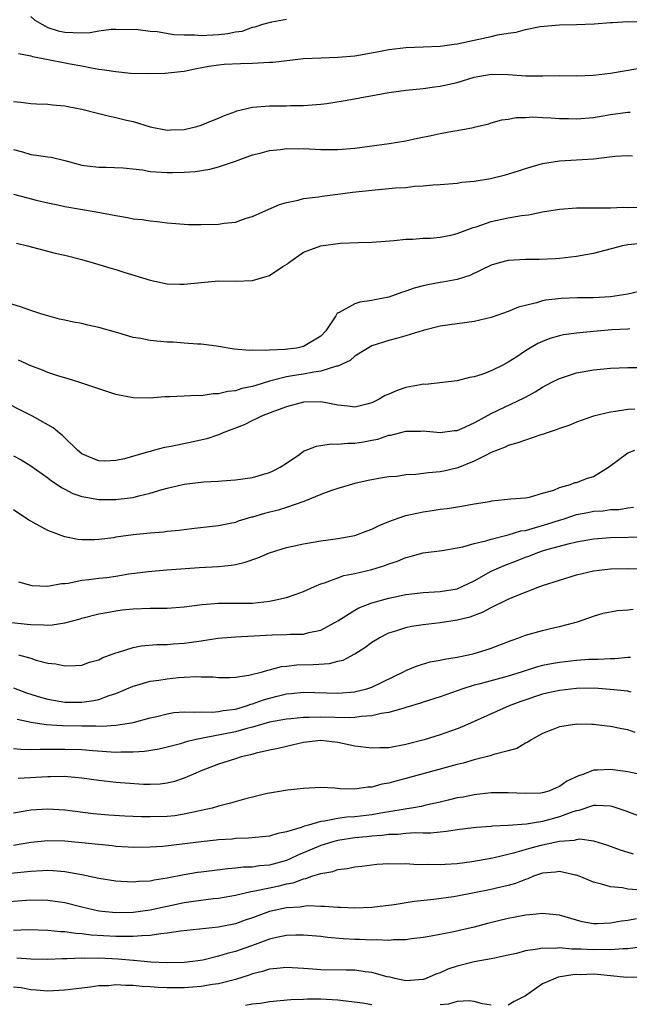
# Model space of a CAD drawing. Units: inches. Extents: x 2679000 to 2682000, y 1551000 to 1552696.
# Drawn here: x 2679958 to 2680029, y 1552346 to 1552462 of the extents above; entities that cross this region are included whole.
import ezdxf

# ---------------------------------------------------------------- set-up
doc = ezdxf.new("R2010")
doc.units = ezdxf.units.IN
doc.header["$MEASUREMENT"] = 0
doc.layers.add('LD26791551_2ft', color=95, linetype='Continuous')

msp = doc.modelspace()

# ---------------------------------------------------------------- linework, layer by layer
at = {"layer": 'LD26791551_2ft'}
for points, elevation in [([(2679959, 1552461.92), (2679959.5, 1552461.5), (2679960.3, 1552461), (2679961, 1552460.64), (2679962.22, 1552460.22), (2679963, 1552460.07), (2679963.98, 1552460.02), (2679965, 1552460), (2679965.98, 1552460.02), (2679967, 1552460.23), (2679968.44, 1552460.44), (2679969, 1552460.44), (2679971.61, 1552460.39), (2679973, 1552460.19), (2679973.83, 1552460.17), (2679975.8, 1552459.8), (2679977, 1552459.77), (2679978.22, 1552459.78), (2679979, 1552459.7), (2679981, 1552459.8), (2679982.1, 1552459.9), (2679983, 1552460.12), (2679983.79, 1552460.21), (2679985, 1552460.66), (2679985.3, 1552460.7), (2679986.23, 1552461), (2679987.28, 1552461.28), (2679989, 1552461.61)], 8942), ([(2679957.56, 1552457.56), (2679959, 1552457.29), (2679959.21, 1552457.21), (2679960.46, 1552457), (2679963.63, 1552456.37), (2679965, 1552456.12), (2679966.11, 1552455.89), (2679967, 1552455.75), (2679967.67, 1552455.67), (2679969, 1552455.44), (2679970.72, 1552455.28), (2679972.79, 1552455.21), (2679974.75, 1552455.25), (2679976.56, 1552455.44), (2679977, 1552455.5), (2679978.23, 1552455.77), (2679979.9, 1552456.1), (2679981, 1552456.24), (2679981.68, 1552456.32), (2679983.59, 1552456.41), (2679985, 1552456.43), (2679987, 1552456.54), (2679987.43, 1552456.57), (2679991, 1552456.97), (2679993.07, 1552457.07), (2679995, 1552457.13), (2679997, 1552457.3), (2679999.8, 1552457.8), (2680001, 1552458.04), (2680003, 1552458.27), (2680005, 1552458.35), (2680007, 1552458.45), (2680008.66, 1552458.66), (2680009, 1552458.72), (2680011, 1552459.12), (2680013, 1552459.56), (2680013.75, 1552459.75), (2680015, 1552459.97), (2680015.92, 1552460.08), (2680017, 1552460.4), (2680018.73, 1552460.73), (2680021, 1552460.92), (2680023, 1552460.97), (2680025.07, 1552461.07), (2680027, 1552461.22), (2680027.21, 1552461.21), (2680029, 1552461.31), (2680033, 1552461.23)], 8940), ([(2679957, 1552451.93), (2679957.85, 1552451.85), (2679959, 1552451.71), (2679959.67, 1552451.67), (2679961, 1552451.61), (2679961.54, 1552451.54), (2679963, 1552451.43), (2679963.35, 1552451.35), (2679965, 1552451.03), (2679967, 1552450.51), (2679968.22, 1552450.22), (2679969, 1552450.07), (2679970.25, 1552449.75), (2679971, 1552449.59), (2679973, 1552448.97), (2679975, 1552448.58), (2679975.39, 1552448.61), (2679977, 1552448.66), (2679978.46, 1552449), (2679979, 1552449.15), (2679980.3, 1552449.7), (2679981, 1552449.97), (2679981.71, 1552450.29), (2679983, 1552450.78), (2679983.17, 1552450.83), (2679985, 1552451.27), (2679987, 1552451.43), (2679987.44, 1552451.44), (2679989, 1552451.44), (2679989.46, 1552451.46), (2679991, 1552451.47), (2679993, 1552451.63), (2679993.72, 1552451.72), (2679996.09, 1552452.09), (2680001, 1552453.01), (2680003, 1552453.28), (2680005, 1552453.47), (2680006.35, 1552453.65), (2680007, 1552453.72), (2680009, 1552454.18), (2680011, 1552454.78), (2680013, 1552455.13), (2680015, 1552455.09), (2680017.05, 1552454.95), (2680019.05, 1552454.95), (2680021, 1552454.98), (2680023, 1552454.96), (2680025, 1552455.02), (2680027, 1552455.25), (2680030.2, 1552455.8)], 8938), ([(2679957, 1552446.3), (2679958.03, 1552446.03), (2679959, 1552445.73), (2679959.65, 1552445.65), (2679961, 1552445.43), (2679961.39, 1552445.39), (2679963.01, 1552445.01), (2679965, 1552444.47), (2679965.63, 1552444.37), (2679967, 1552444.21), (2679967.79, 1552444.21), (2679969.85, 1552444.15), (2679972.09, 1552443.91), (2679973, 1552443.73), (2679974.34, 1552443.66), (2679975, 1552443.59), (2679975.62, 1552443.62), (2679977, 1552443.65), (2679978.27, 1552443.73), (2679980, 1552444), (2679981, 1552444.25), (2679983, 1552444.94), (2679985, 1552445.68), (2679985.89, 1552445.89), (2679987, 1552446.19), (2679988.3, 1552446.3), (2679989, 1552446.4), (2679990.39, 1552446.39), (2679991, 1552446.4), (2679993, 1552446.3), (2679994.31, 1552446.31), (2679995, 1552446.29), (2679997, 1552446.46), (2680001.03, 1552447), (2680003, 1552447.33), (2680004.36, 1552447.64), (2680005.96, 1552447.96), (2680007, 1552448.19), (2680008.47, 1552448.47), (2680009, 1552448.54), (2680010.9, 1552448.9), (2680011, 1552448.91), (2680012.7, 1552449.3), (2680013, 1552449.42), (2680014.23, 1552449.77), (2680015, 1552449.87), (2680015.93, 1552450.07), (2680017, 1552450.05), (2680017.88, 1552450.12), (2680019, 1552450.05), (2680019.97, 1552450.03), (2680021, 1552449.95), (2680022.06, 1552449.94), (2680023, 1552449.91), (2680025, 1552450.07), (2680027, 1552450.42), (2680029, 1552450.7), (2680029.3, 1552450.7)], 8936), ([(2679957, 1552441.07), (2679958.61, 1552440.61), (2679959.63, 1552440.37), (2679961, 1552440.03), (2679962.19, 1552439.81), (2679963, 1552439.63), (2679966.68, 1552439), (2679969, 1552438.55), (2679970.34, 1552438.34), (2679971, 1552438.18), (2679972.07, 1552438.07), (2679973, 1552437.91), (2679973.84, 1552437.84), (2679975, 1552437.69), (2679977.49, 1552437.49), (2679979, 1552437.48), (2679981, 1552437.54), (2679981.67, 1552437.67), (2679983, 1552437.79), (2679984.25, 1552438.25), (2679985, 1552438.43), (2679986.22, 1552439), (2679988.16, 1552439.84), (2679989, 1552440.09), (2679990.37, 1552440.37), (2679991, 1552440.56), (2679992.75, 1552440.75), (2679993.16, 1552440.84), (2679995, 1552441.04), (2679996.72, 1552441.28), (2679999, 1552441.54), (2680001.79, 1552441.79), (2680003, 1552441.86), (2680003.99, 1552441.99), (2680005, 1552442.02), (2680006.17, 1552442.17), (2680007, 1552442.18), (2680009, 1552442.34), (2680009.55, 1552442.45), (2680011, 1552442.58), (2680012.9, 1552442.9), (2680014.66, 1552443.34), (2680016.2, 1552443.8), (2680017, 1552444.09), (2680019, 1552444.66), (2680021, 1552444.97), (2680025, 1552445.19), (2680027.5, 1552445.5), (2680029, 1552445.58), (2680029.55, 1552445.55)], 8934), ([(2679957.32, 1552435.32), (2679958.62, 1552435), (2679961.85, 1552434.15), (2679963, 1552433.89), (2679965, 1552433.38), (2679967, 1552432.82), (2679968.38, 1552432.38), (2679969, 1552432.21), (2679969.91, 1552431.91), (2679973, 1552430.96), (2679975, 1552430.53), (2679976.49, 1552430.49), (2679977, 1552430.49), (2679979, 1552430.71), (2679981, 1552430.87), (2679983, 1552430.83), (2679985, 1552430.91), (2679987, 1552431.5), (2679988.56, 1552432.56), (2679989.1, 1552432.9), (2679989.21, 1552433), (2679991, 1552434.24), (2679993, 1552435), (2679995.32, 1552435.32), (2679997.4, 1552435.4), (2679999, 1552435.43), (2680001.61, 1552435.61), (2680003, 1552435.76), (2680003.76, 1552435.76), (2680005, 1552435.88), (2680005.89, 1552435.89), (2680007, 1552436.02), (2680008.25, 1552436.25), (2680009, 1552436.43), (2680010.87, 1552437.13), (2680011.24, 1552437.24), (2680013, 1552437.85), (2680015, 1552438.27), (2680016.55, 1552438.55), (2680017.35, 1552438.65), (2680019, 1552438.98), (2680021, 1552439.31), (2680023, 1552439.45), (2680023.44, 1552439.44), (2680025, 1552439.46), (2680025.44, 1552439.44), (2680027, 1552439.47), (2680028.47, 1552439.53), (2680029, 1552439.51), (2680030.46, 1552439.54)], 8932), ([(2680031, 1552435.32), (2680029, 1552435.12), (2680028.38, 1552435), (2680025, 1552434.11), (2680024.08, 1552433.92), (2680023, 1552433.74), (2680022.34, 1552433.66), (2680021, 1552433.5), (2680020.53, 1552433.47), (2680018.61, 1552433.39), (2680017, 1552433.39), (2680015, 1552433.26), (2680013.93, 1552433), (2680013, 1552432.73), (2680010.48, 1552431.52), (2680009, 1552431.04), (2680007.28, 1552430.72), (2680007, 1552430.69), (2680005.58, 1552430.42), (2680005, 1552430.3), (2680003.98, 1552430.02), (2680003, 1552429.67), (2680002.47, 1552429.53), (2680001, 1552428.98), (2679999.34, 1552428.66), (2679999, 1552428.57), (2679997.6, 1552428.4), (2679997, 1552428.18), (2679995.17, 1552427.17), (2679994.92, 1552427.08), (2679994.76, 1552426.76), (2679993.6, 1552425), (2679993, 1552424.4), (2679991, 1552423.18), (2679990.2, 1552423), (2679989.12, 1552422.88), (2679988.82, 1552422.82), (2679987, 1552422.76), (2679986.7, 1552422.7), (2679985, 1552422.73), (2679984.7, 1552422.7), (2679982.87, 1552422.87), (2679981, 1552423.19), (2679980.8, 1552423.2), (2679979, 1552423.46), (2679978.55, 1552423.45), (2679977, 1552423.59), (2679975.69, 1552423.69), (2679975, 1552423.7), (2679973, 1552423.87), (2679971.9, 1552424.1), (2679971, 1552424.25), (2679969.23, 1552424.77), (2679967, 1552425.41), (2679965.69, 1552425.69), (2679965, 1552425.86), (2679964.01, 1552426.02), (2679963, 1552426.27), (2679962.38, 1552426.38), (2679960.2, 1552427), (2679959, 1552427.4), (2679957.82, 1552427.82), (2679955.48, 1552428.52)], 8930), ([(2680031, 1552429.78), (2680029, 1552429.32), (2680027, 1552429.02), (2680025, 1552428.91), (2680023.11, 1552428.89), (2680021.19, 1552428.81), (2680019.4, 1552428.6), (2680019, 1552428.52), (2680018.31, 1552428.31), (2680017, 1552428.01), (2680016.21, 1552427.79), (2680015, 1552427.28), (2680013, 1552426.59), (2680011, 1552426.13), (2680007, 1552425.56), (2680005, 1552425.07), (2680003, 1552424.43), (2680001.9, 1552424.1), (2680001, 1552423.87), (2679999, 1552423.25), (2679997, 1552422.05), (2679996.46, 1552421.54), (2679995, 1552420.87), (2679994.86, 1552420.86), (2679993, 1552420.27), (2679992.18, 1552420.18), (2679991, 1552419.95), (2679990.18, 1552419.82), (2679989, 1552419.61), (2679987, 1552419.1), (2679985.38, 1552418.62), (2679985, 1552418.5), (2679983.77, 1552418.23), (2679983, 1552417.99), (2679982.11, 1552417.89), (2679981, 1552417.61), (2679980.38, 1552417.62), (2679979, 1552417.4), (2679978.57, 1552417.43), (2679977, 1552417.34), (2679975.27, 1552417.27), (2679974.73, 1552417.27), (2679973, 1552417.13), (2679971, 1552417.14), (2679969, 1552417.56), (2679964.65, 1552419), (2679963.39, 1552419.39), (2679963, 1552419.49), (2679962.31, 1552419.69), (2679961, 1552420.12), (2679960.39, 1552420.39), (2679959, 1552420.91), (2679957.57, 1552421.57)], 8928), ([(2680029.25, 1552425.25), (2680029, 1552425.23), (2680027.13, 1552425.13), (2680025, 1552424.94), (2680023, 1552424.74), (2680021.47, 1552424.53), (2680021, 1552424.43), (2680019.88, 1552424.12), (2680019, 1552423.78), (2680018.46, 1552423.54), (2680017, 1552422.66), (2680015.98, 1552421.98), (2680015, 1552421.35), (2680014.35, 1552421), (2680013, 1552420.33), (2680011.91, 1552419.91), (2680011, 1552419.63), (2680010.45, 1552419.55), (2680009, 1552419.14), (2680005.27, 1552418.73), (2680005, 1552418.74), (2680004.69, 1552418.69), (2680003, 1552418.35), (2680001.97, 1552418.03), (2680001, 1552417.59), (2680000.57, 1552417.43), (2679999.87, 1552417), (2679999, 1552416.57), (2679998.41, 1552416.41), (2679997, 1552416.05), (2679996.17, 1552416.17), (2679995, 1552416.28), (2679994.42, 1552416.42), (2679993, 1552416.67), (2679991, 1552416.64), (2679989, 1552416.11), (2679987.59, 1552415.59), (2679986.06, 1552415), (2679985.36, 1552414.64), (2679985, 1552414.48), (2679984.01, 1552413.99), (2679981.46, 1552413), (2679981.14, 1552412.86), (2679981, 1552412.82), (2679979.65, 1552412.35), (2679978.03, 1552411.97), (2679975.46, 1552411.46), (2679974.68, 1552411.32), (2679973.53, 1552411), (2679973, 1552410.87), (2679972.8, 1552410.8), (2679970, 1552410), (2679969, 1552409.8), (2679967.71, 1552409.71), (2679967, 1552409.75), (2679966.1, 1552410.1), (2679965, 1552410.59), (2679964.48, 1552411), (2679963, 1552412.45), (2679962.74, 1552412.74), (2679962.38, 1552413), (2679961.64, 1552413.64), (2679959.22, 1552415), (2679957.74, 1552415.74), (2679956.42, 1552416.42)], 8926), ([(2679957, 1552410.35), (2679957.87, 1552409.87), (2679959, 1552409.18), (2679961, 1552407.77), (2679961.43, 1552407.43), (2679962.09, 1552407), (2679962.62, 1552406.62), (2679963, 1552406.44), (2679963.94, 1552405.94), (2679965, 1552405.58), (2679965.48, 1552405.48), (2679967, 1552405.22), (2679969, 1552405.21), (2679969.27, 1552405.27), (2679971, 1552405.47), (2679971.66, 1552405.66), (2679973, 1552405.97), (2679974.4, 1552406.4), (2679975, 1552406.56), (2679977, 1552407.01), (2679979.29, 1552407.29), (2679981, 1552407.38), (2679981.42, 1552407.42), (2679983, 1552407.51), (2679985, 1552407.81), (2679987, 1552408.39), (2679987.42, 1552408.58), (2679988.26, 1552409), (2679989, 1552409.48), (2679990.55, 1552410.55), (2679991, 1552410.88), (2679992.5, 1552411.5), (2679993, 1552411.56), (2679994.24, 1552411.76), (2679995, 1552411.7), (2679996.17, 1552411.83), (2679997, 1552411.82), (2679998.02, 1552411.98), (2679999, 1552412.18), (2679999.71, 1552412.29), (2680001, 1552412.76), (2680001.23, 1552412.77), (2680003, 1552413.23), (2680004.76, 1552413.24), (2680005, 1552413.27), (2680007, 1552413.08), (2680008.69, 1552413.31), (2680009, 1552413.33), (2680009.55, 1552413.55), (2680011, 1552414.21), (2680011.49, 1552414.51), (2680013, 1552415.31), (2680016.85, 1552417.15), (2680017, 1552417.25), (2680018.14, 1552417.86), (2680019, 1552418.42), (2680020.12, 1552419), (2680021, 1552419.43), (2680023, 1552420.07), (2680025, 1552420.44), (2680027, 1552420.63), (2680029, 1552420.72), (2680031.27, 1552420.73)], 8924), ([(2680029.84, 1552415.84), (2680029, 1552415.8), (2680027.55, 1552415.55), (2680027, 1552415.49), (2680025, 1552415), (2680023, 1552414.29), (2680022.11, 1552413.89), (2680021, 1552413.57), (2680020.62, 1552413.38), (2680019.43, 1552413), (2680019.12, 1552412.88), (2680018.81, 1552412.81), (2680017, 1552412.2), (2680016.13, 1552411.87), (2680015, 1552411.55), (2680014.62, 1552411.38), (2680013, 1552410.72), (2680012.48, 1552410.48), (2680011, 1552409.73), (2680009.07, 1552408.93), (2680007.45, 1552408.55), (2680007, 1552408.46), (2680005.65, 1552408.35), (2680004.14, 1552408.14), (2680003, 1552408.1), (2680001.94, 1552407.94), (2680001, 1552407.88), (2680000.23, 1552407.77), (2679998.55, 1552407.45), (2679997, 1552407.09), (2679995, 1552406.52), (2679994.28, 1552406.28), (2679993, 1552405.8), (2679991.03, 1552404.97), (2679989, 1552404.28), (2679988.02, 1552403.98), (2679986.42, 1552403.58), (2679985, 1552403.15), (2679984.87, 1552403.13), (2679983.34, 1552402.66), (2679983, 1552402.53), (2679982.4, 1552402.4), (2679981, 1552402.12), (2679978.2, 1552401.8), (2679977, 1552401.68), (2679976.41, 1552401.59), (2679975, 1552401.46), (2679974.61, 1552401.39), (2679973, 1552401.25), (2679971, 1552401.06), (2679969, 1552400.79), (2679968.74, 1552400.74), (2679967, 1552400.52), (2679966.48, 1552400.48), (2679965, 1552400.48), (2679964.52, 1552400.52), (2679963, 1552400.83), (2679962.87, 1552400.87), (2679961, 1552401.58), (2679959.66, 1552402.34), (2679959, 1552402.69), (2679958.8, 1552402.8), (2679957, 1552404.01)], 8922), ([(2679957.55, 1552395.55), (2679959.13, 1552395.13), (2679961, 1552395.06), (2679962.62, 1552395.38), (2679963, 1552395.37), (2679963.41, 1552395.41), (2679965, 1552395.74), (2679965.83, 1552395.83), (2679967, 1552395.99), (2679967.92, 1552396.08), (2679969, 1552396.24), (2679970.49, 1552396.49), (2679972.78, 1552396.78), (2679974.96, 1552396.96), (2679978.76, 1552397.24), (2679981, 1552397.37), (2679982.49, 1552397.51), (2679983, 1552397.6), (2679984.14, 1552397.86), (2679985.63, 1552398.37), (2679987, 1552398.95), (2679989, 1552399.58), (2679991, 1552400.02), (2679993, 1552400.35), (2679995, 1552400.63), (2679997, 1552401), (2679998.45, 1552401.55), (2679999, 1552401.74), (2679999.84, 1552402.16), (2680001, 1552402.62), (2680002.74, 1552403.26), (2680003, 1552403.33), (2680005, 1552403.77), (2680006.08, 1552403.92), (2680007, 1552404.07), (2680007.83, 1552404.17), (2680009.55, 1552404.45), (2680011, 1552404.72), (2680012.78, 1552405), (2680013.06, 1552405.06), (2680015.29, 1552405.29), (2680017, 1552405.41), (2680017.5, 1552405.5), (2680019, 1552405.95), (2680020.32, 1552406.32), (2680021, 1552406.64), (2680022.31, 1552407), (2680022.8, 1552407.2), (2680023, 1552407.22), (2680024.27, 1552407.73), (2680025, 1552407.93), (2680026.76, 1552409), (2680029, 1552410.71), (2680029.82, 1552411)], 8920), ([(2679956.79, 1552390.79), (2679958.6, 1552390.6), (2679959, 1552390.54), (2679960.52, 1552390.52), (2679961, 1552390.48), (2679961.5, 1552390.5), (2679963, 1552390.75), (2679964.78, 1552391.22), (2679965, 1552391.29), (2679967, 1552391.79), (2679967.94, 1552391.94), (2679969, 1552392.15), (2679969.74, 1552392.26), (2679971, 1552392.38), (2679973, 1552392.45), (2679973.55, 1552392.45), (2679975, 1552392.47), (2679977, 1552392.61), (2679979.1, 1552392.9), (2679981, 1552393.06), (2679985, 1552393.07), (2679987, 1552393.28), (2679987.38, 1552393.38), (2679989, 1552393.73), (2679990.12, 1552394.12), (2679991, 1552394.41), (2679992.26, 1552395), (2679993, 1552395.31), (2679993.43, 1552395.43), (2679995, 1552396.04), (2679995.71, 1552396.29), (2679997, 1552396.54), (2679999, 1552397), (2680000.53, 1552397.47), (2680001, 1552397.66), (2680002.01, 1552397.99), (2680003, 1552398.41), (2680003.48, 1552398.52), (2680005, 1552398.95), (2680007.25, 1552399.25), (2680009, 1552399.53), (2680009.66, 1552399.66), (2680011, 1552400.04), (2680012.35, 1552400.35), (2680013, 1552400.57), (2680015, 1552401.08), (2680016.46, 1552401.54), (2680017, 1552401.6), (2680017.8, 1552401.8), (2680019.65, 1552402.35), (2680021, 1552402.8), (2680021.16, 1552402.84), (2680021.66, 1552403), (2680023, 1552403.45), (2680024.31, 1552403.69), (2680025, 1552403.84), (2680026.11, 1552403.89), (2680027, 1552404.03), (2680027.95, 1552404.05), (2680029, 1552404.24), (2680029.68, 1552404.32)], 8918), ([(2679957.55, 1552387), (2679959, 1552386.59), (2679959.63, 1552386.37), (2679961, 1552386.01), (2679961.93, 1552385.93), (2679963, 1552385.68), (2679964.27, 1552385.73), (2679965, 1552385.79), (2679965.89, 1552386.11), (2679967, 1552386.41), (2679967.38, 1552386.62), (2679969, 1552387.22), (2679969.3, 1552387.3), (2679971, 1552387.85), (2679971.96, 1552388.04), (2679973.79, 1552388.21), (2679975, 1552388.22), (2679975.71, 1552388.29), (2679977, 1552388.35), (2679977.57, 1552388.43), (2679979, 1552388.64), (2679980.96, 1552388.96), (2679983, 1552389.12), (2679985.21, 1552389.21), (2679987.33, 1552389.33), (2679989, 1552389.37), (2679989.41, 1552389.41), (2679991, 1552389.43), (2679991.61, 1552389.61), (2679993, 1552389.88), (2679995, 1552390.98), (2679997, 1552392.23), (2679997.49, 1552392.51), (2679999, 1552393.08), (2680001, 1552393.65), (2680003, 1552394.07), (2680005, 1552394.3), (2680007, 1552394.41), (2680009, 1552394.75), (2680009.59, 1552395), (2680011, 1552395.69), (2680013, 1552396.79), (2680014.52, 1552397.48), (2680015.97, 1552398.03), (2680017, 1552398.45), (2680017.42, 1552398.58), (2680018.46, 1552399), (2680019.26, 1552399.26), (2680022.02, 1552400.02), (2680023, 1552400.25), (2680025, 1552400.61), (2680027, 1552400.76), (2680031.18, 1552400.82)], 8916), ([(2679957, 1552383.1), (2679958.52, 1552382.52), (2679959, 1552382.36), (2679959.89, 1552382.11), (2679961, 1552381.77), (2679963, 1552381.45), (2679965, 1552381.42), (2679966.39, 1552381.61), (2679967, 1552381.74), (2679968.21, 1552382.21), (2679969, 1552382.46), (2679970.28, 1552383), (2679971, 1552383.33), (2679971.44, 1552383.44), (2679973, 1552383.88), (2679974.03, 1552384.03), (2679975, 1552384.19), (2679976.33, 1552384.33), (2679977, 1552384.38), (2679978.44, 1552384.44), (2679979, 1552384.41), (2679980.39, 1552384.39), (2679981, 1552384.33), (2679982.34, 1552384.34), (2679983, 1552384.38), (2679984.59, 1552384.59), (2679986.17, 1552385), (2679986.81, 1552385.19), (2679987, 1552385.22), (2679988.39, 1552385.61), (2679989, 1552385.66), (2679990.2, 1552385.8), (2679992.14, 1552385.86), (2679994.02, 1552385.98), (2679995, 1552386.24), (2679995.62, 1552386.38), (2679997, 1552387.09), (2679998.17, 1552387.83), (2679999, 1552388.47), (2679999.85, 1552389), (2680001, 1552389.57), (2680001.81, 1552389.81), (2680003, 1552390.21), (2680003.66, 1552390.34), (2680005, 1552390.55), (2680007, 1552390.78), (2680009, 1552391.08), (2680010.54, 1552391.46), (2680011.99, 1552392.01), (2680013, 1552392.56), (2680015, 1552393.52), (2680015.92, 1552393.92), (2680018.68, 1552395), (2680019, 1552395.11), (2680021, 1552395.76), (2680023, 1552396.36), (2680025, 1552396.83), (2680027, 1552397.07), (2680029, 1552397.12), (2680030.92, 1552397.08)], 8914), ([(2679957.42, 1552379.42), (2679959.07, 1552379.07), (2679960.82, 1552378.82), (2679962.7, 1552378.7), (2679965, 1552378.65), (2679966.65, 1552378.65), (2679967.38, 1552378.62), (2679969, 1552378.73), (2679970.83, 1552379), (2679971, 1552379.03), (2679973, 1552379.6), (2679973.77, 1552379.77), (2679975, 1552380.08), (2679975.78, 1552380.22), (2679977, 1552380.31), (2679978.25, 1552380.25), (2679979, 1552380.31), (2679980.27, 1552380.27), (2679981, 1552380.34), (2679981.55, 1552380.45), (2679983, 1552380.62), (2679984.3, 1552381), (2679984.81, 1552381.19), (2679985, 1552381.23), (2679986.29, 1552381.71), (2679987, 1552381.92), (2679987.88, 1552382.12), (2679989, 1552382.42), (2679989.54, 1552382.46), (2679991, 1552382.61), (2679995, 1552382.47), (2679997, 1552382.65), (2679997.29, 1552382.71), (2679998.4, 1552383), (2679999, 1552383.21), (2680002.71, 1552385), (2680003, 1552385.16), (2680004.3, 1552385.7), (2680005.85, 1552386.15), (2680007, 1552386.36), (2680007.51, 1552386.49), (2680009, 1552386.73), (2680010.35, 1552387), (2680011, 1552387.15), (2680012.42, 1552387.58), (2680013, 1552387.78), (2680015.32, 1552388.68), (2680016.23, 1552389), (2680017, 1552389.29), (2680019, 1552389.85), (2680020.12, 1552390.12), (2680021, 1552390.3), (2680022.8, 1552390.8), (2680023.13, 1552390.87), (2680025, 1552391.53), (2680026.13, 1552391.87), (2680027.79, 1552392.21), (2680029, 1552392.29), (2680029.64, 1552392.36)], 8912), ([(2680029.33, 1552386.67), (2680029, 1552386.67), (2680027.48, 1552386.52), (2680027, 1552386.53), (2680025.55, 1552386.45), (2680025, 1552386.46), (2680024.44, 1552386.44), (2680023, 1552386.33), (2680021, 1552386.1), (2680020.06, 1552385.94), (2680019, 1552385.72), (2680018.43, 1552385.57), (2680016.63, 1552385), (2680015, 1552384.5), (2680011.55, 1552383.55), (2680011, 1552383.42), (2680009.67, 1552383), (2680009, 1552382.76), (2680007.69, 1552382.31), (2680007, 1552382.06), (2680005, 1552381.42), (2680004.69, 1552381.31), (2680003, 1552380.79), (2680002.73, 1552380.73), (2680001, 1552380.22), (2680000.1, 1552380.1), (2679999, 1552379.82), (2679997.76, 1552379.76), (2679997, 1552379.63), (2679996.41, 1552379.59), (2679993, 1552379.68), (2679991.63, 1552379.63), (2679991, 1552379.64), (2679989.49, 1552379.49), (2679989, 1552379.45), (2679987, 1552379.08), (2679985, 1552378.49), (2679984.34, 1552378.34), (2679983, 1552377.95), (2679979.19, 1552377.19), (2679979, 1552377.18), (2679978.2, 1552377), (2679977.24, 1552376.76), (2679977, 1552376.68), (2679976.55, 1552376.55), (2679974.07, 1552375.93), (2679972.35, 1552375.65), (2679971, 1552375.57), (2679969.57, 1552375.57), (2679969, 1552375.54), (2679966.29, 1552375.71), (2679965, 1552375.82), (2679963, 1552375.88), (2679961.86, 1552375.86), (2679961, 1552375.86), (2679960.11, 1552375.89), (2679959, 1552375.85), (2679957.86, 1552375.86), (2679957, 1552375.95)], 8910), ([(2680029.4, 1552382.6), (2680029, 1552382.71), (2680026.93, 1552382.93), (2680025.06, 1552383.06), (2680023, 1552383.05), (2680021, 1552382.82), (2680019.52, 1552382.48), (2680019, 1552382.38), (2680016.47, 1552381.53), (2680015.09, 1552381), (2680009.5, 1552378.5), (2680009, 1552378.3), (2680007, 1552377.58), (2680005.13, 1552377), (2680003, 1552376.45), (2680001, 1552376.09), (2679999.93, 1552376.07), (2679999, 1552376.02), (2679997, 1552376.27), (2679995, 1552376.7), (2679993, 1552376.92), (2679991, 1552376.7), (2679989, 1552376.24), (2679988.01, 1552375.99), (2679987, 1552375.78), (2679985.43, 1552375.43), (2679984.76, 1552375.24), (2679983.66, 1552375), (2679983, 1552374.8), (2679981.66, 1552374.34), (2679981, 1552374.14), (2679979, 1552373.37), (2679978.1, 1552373), (2679977.35, 1552372.65), (2679977, 1552372.51), (2679975.86, 1552372.14), (2679975, 1552371.91), (2679974.18, 1552371.82), (2679973, 1552371.75), (2679972.23, 1552371.77), (2679970.08, 1552371.92), (2679969, 1552372.02), (2679967, 1552372.24), (2679965, 1552372.52), (2679963.35, 1552372.65), (2679963, 1552372.69), (2679961.34, 1552372.66), (2679961, 1552372.67), (2679957.53, 1552372.47)], 8908), ([(2680029.87, 1552377.87), (2680029, 1552378.17), (2680028.3, 1552378.3), (2680027, 1552378.56), (2680026.6, 1552378.6), (2680025, 1552378.81), (2680024.8, 1552378.8), (2680023, 1552378.85), (2680022.81, 1552378.81), (2680021, 1552378.54), (2680020.22, 1552378.22), (2680019, 1552377.75), (2680017.67, 1552377), (2680017.28, 1552376.72), (2680017, 1552376.61), (2680016, 1552376), (2680015, 1552375.73), (2680013.29, 1552375.29), (2680012.87, 1552375.13), (2680011, 1552374.66), (2680009.72, 1552374.28), (2680009, 1552374.11), (2680003, 1552372.46), (2680001.82, 1552372.18), (2680001, 1552371.94), (2680000.18, 1552371.82), (2679999, 1552371.47), (2679998.53, 1552371.47), (2679997, 1552371.23), (2679995.28, 1552371.28), (2679994.65, 1552371.35), (2679993, 1552371.42), (2679991, 1552371.3), (2679989.09, 1552371.09), (2679987, 1552370.77), (2679986.71, 1552370.71), (2679984.05, 1552370.05), (2679982.43, 1552369.57), (2679981, 1552369.21), (2679980.29, 1552369), (2679979, 1552368.7), (2679978.64, 1552368.64), (2679977, 1552368.27), (2679975.89, 1552368.11), (2679975, 1552368.02), (2679973, 1552367.97), (2679971.98, 1552367.98), (2679970.05, 1552368.05), (2679968.16, 1552368.16), (2679966.32, 1552368.32), (2679963, 1552368.74), (2679961, 1552368.86), (2679959, 1552368.75), (2679957, 1552368.39)], 8906), ([(2680031, 1552372.81), (2680029, 1552373.26), (2680027, 1552373.53), (2680025.44, 1552373.44), (2680025, 1552373.44), (2680023.87, 1552373), (2680023.21, 1552372.79), (2680021.85, 1552372.15), (2680021, 1552371.54), (2680020.61, 1552371.39), (2680019.74, 1552371), (2680019, 1552370.78), (2680018.76, 1552370.76), (2680017, 1552370.71), (2680015, 1552370.81), (2680013, 1552370.79), (2680011, 1552370.57), (2680009.7, 1552370.3), (2680009, 1552370.19), (2680007.94, 1552369.94), (2680007, 1552369.7), (2680005.34, 1552369.34), (2680004.8, 1552369.2), (2680003.66, 1552369), (2680003.09, 1552368.91), (2680002.89, 1552368.89), (2680001, 1552368.55), (2680000.48, 1552368.48), (2679999, 1552368.21), (2679997, 1552367.97), (2679996.07, 1552367.93), (2679995, 1552367.78), (2679993.46, 1552367.46), (2679993, 1552367.43), (2679991.56, 1552367), (2679991.11, 1552366.89), (2679990.71, 1552366.71), (2679989, 1552366.2), (2679987.97, 1552366.03), (2679987, 1552365.72), (2679984.53, 1552365.47), (2679983, 1552365.42), (2679982.63, 1552365.37), (2679981, 1552365.28), (2679980.76, 1552365.24), (2679979, 1552365.05), (2679976.75, 1552364.75), (2679974.5, 1552364.5), (2679973, 1552364.4), (2679971, 1552364.38), (2679970.43, 1552364.43), (2679969, 1552364.51), (2679968.57, 1552364.57), (2679963, 1552365.11), (2679961, 1552365.17), (2679959, 1552364.96), (2679957, 1552364.59)], 8904), ([(2680030.14, 1552368.14), (2680028.69, 1552368.69), (2680027.18, 1552369.18), (2680027, 1552369.21), (2680025.3, 1552369.3), (2680025, 1552369.29), (2680023.28, 1552368.72), (2680023, 1552368.69), (2680022.56, 1552368.56), (2680021, 1552367.97), (2680019, 1552367.44), (2680017.13, 1552367.13), (2680015, 1552366.95), (2680013.14, 1552366.86), (2680013, 1552366.84), (2680011.27, 1552366.73), (2680009, 1552366.46), (2680007.74, 1552366.26), (2680007, 1552366.19), (2680005.93, 1552366.07), (2680005, 1552366.06), (2680004.08, 1552366.08), (2680003, 1552366.01), (2680002.09, 1552365.91), (2680001, 1552365.9), (2680000.22, 1552365.78), (2679999, 1552365.71), (2679998.36, 1552365.64), (2679997, 1552365.5), (2679995, 1552365.19), (2679994.84, 1552365.16), (2679994.3, 1552365), (2679993, 1552364.59), (2679991, 1552363.75), (2679990.46, 1552363.54), (2679989.33, 1552363), (2679989, 1552362.86), (2679987, 1552362.32), (2679985.79, 1552362.21), (2679985, 1552362.08), (2679983.95, 1552362.05), (2679983, 1552361.94), (2679982.12, 1552361.88), (2679979, 1552361.49), (2679978.57, 1552361.43), (2679977, 1552361.17), (2679975, 1552360.78), (2679973.46, 1552360.54), (2679973, 1552360.43), (2679971.63, 1552360.37), (2679971, 1552360.29), (2679969.6, 1552360.4), (2679969, 1552360.42), (2679967, 1552360.74), (2679965, 1552361.15), (2679963, 1552361.51), (2679961.65, 1552361.65), (2679961, 1552361.68), (2679960.38, 1552361.62), (2679959, 1552361.57), (2679956.67, 1552361.33)], 8902), ([(2679955.98, 1552357.98), (2679959, 1552358.24), (2679961, 1552358.21), (2679963, 1552357.9), (2679965, 1552357.41), (2679967, 1552356.94), (2679969, 1552356.74), (2679971, 1552356.77), (2679973, 1552357.04), (2679975, 1552357.5), (2679977, 1552357.92), (2679978.09, 1552358.09), (2679980.38, 1552358.38), (2679981, 1552358.44), (2679983, 1552358.79), (2679984.8, 1552359.2), (2679985.27, 1552359.27), (2679988.12, 1552359.88), (2679989, 1552360.11), (2679989.77, 1552360.23), (2679991, 1552360.71), (2679991.27, 1552360.73), (2679991.97, 1552361), (2679993, 1552361.34), (2679994.43, 1552361.57), (2679995, 1552361.79), (2679996.1, 1552361.9), (2679997, 1552362.1), (2679997.82, 1552362.18), (2679999, 1552362.35), (2679999.59, 1552362.41), (2680001, 1552362.5), (2680002.46, 1552362.46), (2680003, 1552362.48), (2680004.39, 1552362.39), (2680005.6, 1552362.4), (2680007, 1552362.37), (2680007.59, 1552362.41), (2680009, 1552362.49), (2680010.74, 1552362.74), (2680013.18, 1552363.18), (2680015.77, 1552363.77), (2680017.66, 1552364.34), (2680019, 1552364.69), (2680021, 1552365.12), (2680022.75, 1552365.25), (2680023, 1552365.33), (2680023.38, 1552365.38), (2680025, 1552365.17), (2680026.64, 1552364.64), (2680028.1, 1552364.1), (2680029, 1552363.84), (2680029.63, 1552363.63)], 8900), ([(2680030.63, 1552359.37), (2680029, 1552359.5), (2680028.37, 1552359.63), (2680027, 1552359.74), (2680025.92, 1552360.08), (2680025, 1552360.3), (2680023.32, 1552361), (2680023, 1552361.12), (2680022.86, 1552361.14), (2680021, 1552361.56), (2680020.53, 1552361.47), (2680019, 1552361.36), (2680017.97, 1552361), (2680017.29, 1552360.71), (2680017, 1552360.63), (2680015.84, 1552360.16), (2680015, 1552359.92), (2680013.61, 1552359.61), (2680013, 1552359.45), (2680011, 1552359.05), (2680009, 1552358.66), (2680008.59, 1552358.59), (2680006.26, 1552358.26), (2680003.98, 1552358.02), (2680001.63, 1552357.63), (2679999, 1552357.32), (2679997, 1552357.25), (2679995.33, 1552357.33), (2679995, 1552357.33), (2679993.46, 1552357.46), (2679993, 1552357.45), (2679991.51, 1552357.51), (2679991, 1552357.46), (2679990.61, 1552357.39), (2679989, 1552357.29), (2679987, 1552356.85), (2679985.63, 1552356.37), (2679985, 1552356.12), (2679984.15, 1552355.85), (2679983, 1552355.42), (2679981, 1552355.01), (2679976.56, 1552354.56), (2679975, 1552354.31), (2679974.26, 1552354.26), (2679973, 1552354.04), (2679972.02, 1552354.02), (2679971, 1552353.91), (2679969.94, 1552353.94), (2679969, 1552353.92), (2679966.1, 1552354.1), (2679965, 1552354.25), (2679964.28, 1552354.28), (2679963, 1552354.48), (2679962.49, 1552354.49), (2679961, 1552354.64), (2679958.7, 1552354.7), (2679957, 1552354.64)], 8898), ([(2680030.01, 1552355.99), (2680029, 1552355.81), (2680028.27, 1552355.73), (2680027, 1552355.48), (2680025.41, 1552355.41), (2680025, 1552355.43), (2680023.66, 1552355.66), (2680021, 1552356.43), (2680019.41, 1552356.59), (2680019, 1552356.64), (2680017.53, 1552356.47), (2680017, 1552356.44), (2680015.81, 1552356.19), (2680015, 1552356.05), (2680012.55, 1552355.45), (2680011, 1552355.02), (2680008.43, 1552354.43), (2680005.97, 1552353.97), (2680005, 1552353.82), (2680003.66, 1552353.66), (2680003, 1552353.55), (2680001.53, 1552353.53), (2680001, 1552353.47), (2679999.53, 1552353.53), (2679999, 1552353.5), (2679997.57, 1552353.57), (2679997, 1552353.58), (2679995.65, 1552353.65), (2679993.81, 1552353.81), (2679993, 1552353.92), (2679991, 1552354.1), (2679990.1, 1552354.1), (2679989, 1552354.05), (2679987.81, 1552353.81), (2679987, 1552353.61), (2679985.33, 1552353), (2679983, 1552352.18), (2679982.05, 1552351.95), (2679981, 1552351.62), (2679979.17, 1552351.17), (2679978, 1552351), (2679977, 1552350.87), (2679975, 1552350.82), (2679973.09, 1552350.91), (2679971.11, 1552351.11), (2679971, 1552351.11), (2679969.27, 1552351.27), (2679967, 1552351.37), (2679965.35, 1552351.35), (2679965, 1552351.37), (2679963.29, 1552351.29), (2679962.69, 1552351.31), (2679961, 1552351.24), (2679959, 1552351.27), (2679957.38, 1552351.38)], 8896), ([(2680030.72, 1552352.72), (2680029, 1552352.47), (2680028.48, 1552352.48), (2680027, 1552352.36), (2680026.39, 1552352.39), (2680025, 1552352.37), (2680023.55, 1552352.45), (2680023, 1552352.46), (2680022.44, 1552352.44), (2680021, 1552352.58), (2680020.52, 1552352.52), (2680019, 1552352.57), (2680018.43, 1552352.43), (2680017, 1552352.25), (2680015.95, 1552351.95), (2680015, 1552351.72), (2680013.39, 1552351.39), (2680013, 1552351.29), (2680011, 1552350.96), (2680009, 1552350.45), (2680007.92, 1552350.08), (2680007, 1552349.67), (2680006.49, 1552349.51), (2680005.38, 1552349), (2680005, 1552348.87), (2680003, 1552348.74), (2680001.68, 1552349), (2680001.14, 1552349.14), (2680000.8, 1552349.2), (2679999, 1552349.71), (2679998.22, 1552349.78), (2679997, 1552349.96), (2679995.99, 1552349.99), (2679993, 1552350.03), (2679992.08, 1552350.08), (2679991, 1552350.17), (2679989, 1552350.3), (2679987.84, 1552350.16), (2679987, 1552350.11), (2679986.17, 1552349.83), (2679985, 1552349.56), (2679984.6, 1552349.4), (2679983, 1552348.9), (2679981, 1552348.39), (2679980.3, 1552348.3), (2679979, 1552348.05), (2679977.99, 1552347.99), (2679977, 1552347.89), (2679975, 1552347.89), (2679973.93, 1552347.93), (2679973, 1552348.02), (2679972.05, 1552348.05), (2679971, 1552348.19), (2679970.16, 1552348.16), (2679969, 1552348.25), (2679968.15, 1552348.15), (2679967, 1552348.12), (2679965.98, 1552347.98), (2679965, 1552347.88), (2679963, 1552347.63), (2679961, 1552347.52), (2679959.64, 1552347.64), (2679959, 1552347.67), (2679957.89, 1552347.89), (2679957, 1552348)], 8894), ([(2680031, 1552349.16), (2680028.89, 1552349.11), (2680027, 1552349.32), (2680025.46, 1552349.46), (2680025, 1552349.49), (2680023.44, 1552349.44), (2680023, 1552349.45), (2680022.57, 1552349.43), (2680020.86, 1552349.14), (2680020.49, 1552349), (2680019, 1552348.36), (2680017, 1552346.95), (2680015.7, 1552346.3), (2680015, 1552345.88)], 8892), ([(2679999, 1552345.92), (2679997.89, 1552346.11), (2679995, 1552346.47), (2679993, 1552346.56), (2679991.44, 1552346.56), (2679991, 1552346.53), (2679989.5, 1552346.5), (2679987, 1552346.26), (2679985.95, 1552346.05), (2679985, 1552345.98), (2679984.19, 1552345.81)], 8892), ([(2680013, 1552345.87), (2680011.97, 1552346.03), (2680011, 1552346.31), (2680010.39, 1552346.39), (2680009, 1552346.3), (2680008, 1552346), (2680007, 1552345.91)], 8892)]:
    msp.add_lwpolyline(points, dxfattribs=dict(at, elevation=elevation))

doc.saveas('drawing.dxf')
